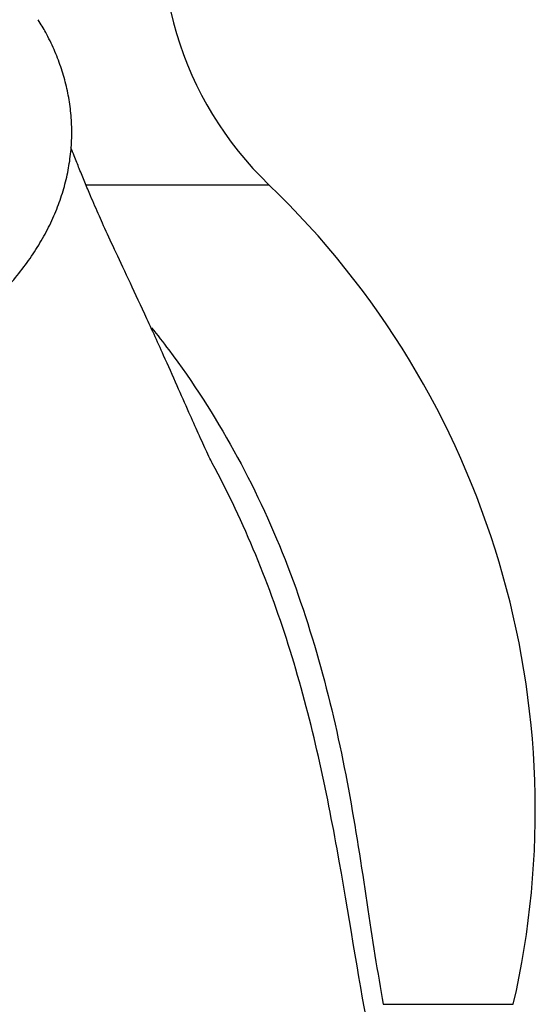
# Model space of a CAD drawing. Units: inches. Extents: x -348 to -23, y -47 to 333.
# Drawn here: x -297 to -282, y 227 to 255 of the extents above; entities that cross this region are included whole.
import ezdxf

# ---------------------------------------------------------------- set-up
doc = ezdxf.new("R2010")
doc.units = ezdxf.units.IN
doc.layers.add('106163', color=7, linetype='Continuous')
doc.layers.add('Default', color=7, linetype='Continuous')

# ---------------------------------------------------------------- blocks, each defined once
blk = doc.blocks.new('SE6')
at = {"layer": '106163', "color": 7, "linetype": 'Continuous', "ltscale": 25.4}
for p, q in [((-294.68, 250.417), (-289.426, 250.417)), ((-286.126, 226.785), (-282.377, 226.785))]:
    blk.add_line(p, q, dxfattribs=at)
for centre, radius, start, end in [((-282.499, 257.63), 10, 166.9672, 226.1605), ((-306.742, 232.385), 25, 347.0572, 46.1605)]:
    blk.add_arc(centre, radius, start, end, dxfattribs=at)
for points, knots in [([(-300.978, 244.618), (-300.893, 244.658), (-300.578, 244.81), (-300.05, 245.085), (-299.416, 245.456), (-298.821, 245.846), (-298.265, 246.256), (-297.745, 246.688), (-297.265, 247.141), (-296.828, 247.613), (-296.437, 248.102), (-296.095, 248.605), (-295.803, 249.119), (-295.561, 249.641), (-295.371, 250.168), (-295.232, 250.697), (-295.142, 251.228), (-295.102, 251.757), (-295.111, 252.282), (-295.167, 252.803), (-295.27, 253.317), (-295.42, 253.824), (-295.613, 254.318), (-295.835, 254.78), (-295.993, 255.039), (-296.075, 255.173)], [0.661527, 0.661527, 0.661527, 0.661527, 0.6675267, 0.6841025, 0.7006461, 0.7168732, 0.7332151, 0.7495876, 0.7659352, 0.7821992, 0.7983131, 0.8142117, 0.8298418, 0.8451714, 0.8601938, 0.8749273, 0.8894109, 0.9036982, 0.9178522, 0.9319411, 0.9460172, 0.9600688, 0.9742696, 0.9887374, 1, 1, 1, 1]), ([(-291.049, 242.373), (-291.048, 242.372), (-291.05, 242.376), (-291.092, 242.459), (-291.233, 242.754), (-291.435, 243.193), (-291.739, 243.873), (-292.082, 244.65), (-292.511, 245.615), (-293.015, 246.718), (-293.49, 247.733), (-293.883, 248.568), (-294.178, 249.208), (-294.39, 249.687), (-294.575, 250.118), (-294.726, 250.478), (-294.884, 250.863), (-295.019, 251.198), (-295.1, 251.402), (-295.131, 251.481)], [0.0047834, 0.0047834, 0.0047834, 0.0047834, 0.006448, 0.0127231, 0.0196713, 0.0306946, 0.0401781, 0.0511118, 0.0634025, 0.0807589, 0.0978046, 0.1155096, 0.1325067, 0.1470379, 0.1538917, 0.1622946, 0.1701178, 0.1770498, 0.1813877, 0.1813877, 0.1813877, 0.1813877]), ([(-292.806, 246.294), (-292.638, 246.084), (-292.474, 245.871), (-290.916, 243.795), (-289.811, 241.771), (-288.105, 237.441), (-287.54, 235.203), (-286.926, 231.877), (-286.756, 230.762), (-286.441, 228.671), (-286.291, 227.688), (-286.126, 226.785)], [0.2209979, 0.2209979, 0.2209979, 0.2209979, 0.25, 0.25, 0.5, 0.5, 0.75, 0.75, 0.875, 0.875, 1, 1, 1, 1]), ([(-286.556, 226.073), (-286.851, 227.61), (-287.118, 229.385), (-287.798, 233.142), (-288.213, 235.068), (-289.386, 238.841), (-290.131, 240.675), (-291.059, 242.392)], [0, 0, 0, 0, 0.25, 0.25, 0.5, 0.5, 0.7419711, 0.7419711, 0.7419711, 0.7419711])]:
    blk.add_open_spline(points, degree=3, knots=knots, dxfattribs=at)
blk.add_open_spline([(-291.059, 242.392), (-291.064, 242.401), (-291.07, 242.411), (-291.075, 242.42)], degree=3, dxfattribs=at)

msp = doc.modelspace()

# ---------------------------------------------------------------- block references
at = {"layer": 'Default'}
msp.add_blockref('SE6', (0, 0), dxfattribs=at)

doc.saveas('drawing.dxf')
